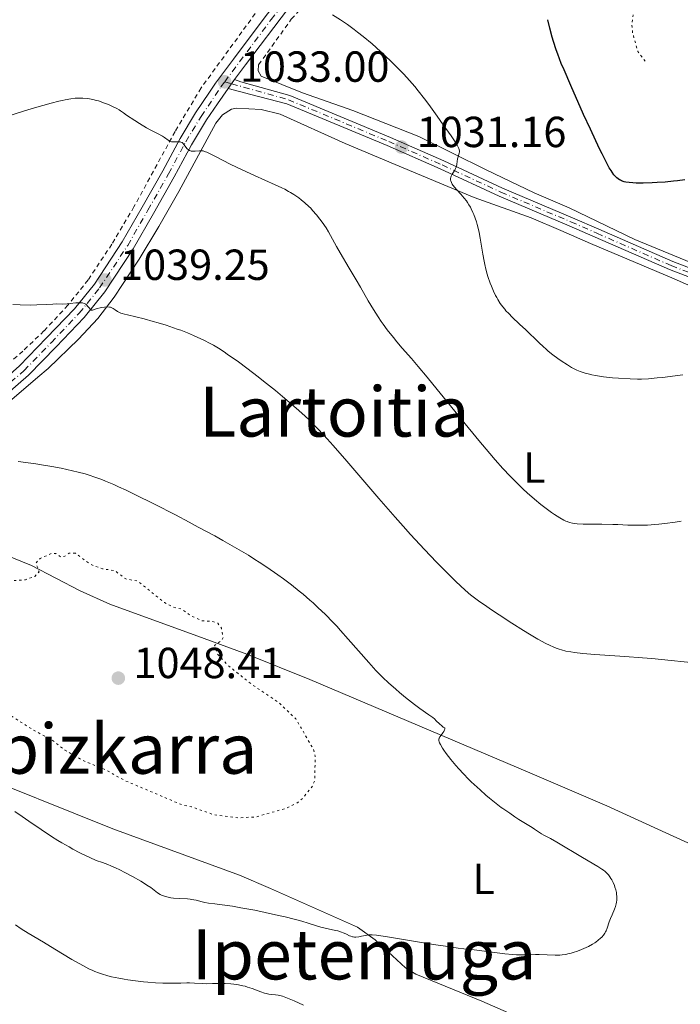
# Model space of a CAD drawing. Units: metres. Extents: x 647935 to 651387, y 4750845 to 4753232.
# Drawn here: x 648283 to 648435, y 4752270 to 4752497 of the extents above; entities that cross this region are included whole.
import ezdxf
from ezdxf.enums import TextEntityAlignment as Align

# ---------------------------------------------------------------- set-up
doc = ezdxf.new("R2010")
doc.units = ezdxf.units.M
doc.header["$MEASUREMENT"] = 0
for name, pattern in [('DGN Style 2', [1.7399219301090239, 1.043953158065414, -0.6959687720436097]), ('DGN Style 4', [2.7856150101045474, 1.391937544087219, -0.6959687720436097, 0.001739921930109024, -0.6959687720436097]), ('DGN Style 5', [1.217945351076317, 0.5219765790327072, -0.6959687720436097])]:
    doc.linetypes.add(name, pattern=pattern)
for name, color, linetype, lineweight in [('Cierre de vial', 7, 'DGN Style 5', 0), ('Cota de punto acotado terreno', 7, 'Continuous', 0), ('Curva de nivel auxiliar', 30, 'DGN Style 5', 0), ('Curva de nivel directora', 30, 'Continuous', 30), ('Curva de nivel intermedia', 30, 'Continuous', 0), ('Eje pista pavimentada', 7, 'DGN Style 4', 0), ('Eje pista sin pavimentar', 7, 'DGN Style 4', 0), ('Etiqueta de uso rústico', 92, 'Continuous', 0), ('Línea de cambio de uso (parcela vista)', 92, 'Continuous', 0), ('Línea de pista pavimentada', 7, 'Continuous', 0), ('Línea de pista sin pavimentar', 7, 'Continuous', 0), ('pavimentado', 23, 'Continuous', 0), ('Pista sin pavimentar', 9, 'Continuous', 0), ('Punto acotado terreno (símbolo)', 7, 'Continuous', 0), ('Tela metálica o alambrada', 7, 'DGN Style 2', 0), ('Texto de rotulación de espacio menor sin especificar', 7, 'Continuous', 0), ('Texto de Área (paraje) menor', 7, 'Continuous', 0)]:
    doc.layers.add(name, color=color, linetype=linetype, lineweight=lineweight)
doc.styles.add('Style-Arial', font='arial.ttf')

# ---------------------------------------------------------------- blocks, each defined once
blk = doc.blocks.new('5PATER')
at = {"layer": 'Punto acotado terreno (símbolo)', "linetype": 'Continuous', "lineweight": 0}
h = blk.add_hatch(color=51, dxfattribs=at)
edge = h.paths.add_edge_path()
edge.add_ellipse((0, 0), major_axis=(-0.1095731443231308, -0.1110710700762829), ratio=0.9994222409660317, start_angle=0, end_angle=360)

msp = doc.modelspace()

# ---------------------------------------------------------------- linework, layer by layer
at = {"layer": 'Cierre de vial', "color": 7, "linetype": 'DGN Style 5', "lineweight": 0, "extrusion": (0.07693468491122046, 0.1110676789610319, 0.9908304723552969), "elevation": 578749.4370502391, "flags": 128}
msp.add_lwpolyline([(2173191.451946124, -4236591.369687113), (2173191.451946124, -4236590.004142955)], dxfattribs=at)
at = {"layer": 'Cierre de vial', "color": 7, "linetype": 'DGN Style 5', "lineweight": 0, "extrusion": (0.07690840142223088, 0.1110297347989754, 0.9908367654569274), "elevation": 578552.0741924867, "flags": 128}
msp.add_lwpolyline([(2173191.446330775, -4236619.480396887), (2173191.446330775, -4236618.329097786)], dxfattribs=at)
at = {"layer": 'Curva de nivel auxiliar', "color": 30, "linetype": 'DGN Style 5', "lineweight": 0, "flags": 128}
for points, elevation in [([(648426.8000000007, 4752487.009999999), (648425.0999999996, 4752489.250000001), (648423.9200000018, 4752493.459999999), (648423.7300000017, 4752495.410000001), (648424.4100000013, 4752501.26), (648427.0599999999, 4752514.109999998), (648426.9500000004, 4752521.470000001), (648425.0199999993, 4752526.48), (648423.1700000007, 4752529.34), (648420.1399999999, 4752532.329999999), (648414.9299999997, 4752536.189999999), (648399.9200000004, 4752543.159999998), (648395.3400000005, 4752546.529999999), (648393.6100000005, 4752549.830000001), (648393.5999999993, 4752553.36), (648394.6000000006, 4752556.330000001), (648394.8100000008, 4752557.970000002), (648394.6800000012, 4752559.369999998), (648393.7300000011, 4752560.84), (648392.8300000003, 4752561.029999999), (648392.1500000008, 4752560.81), (648383.2100000002, 4752556.179999999), (648380.7600000004, 4752555.98), (648374.2900000019, 4752557.119999999), (648361.3000000009, 4752561.149999999), (648354.2800000003, 4752562.42), (648346.0999999995, 4752562.67), (648341.3000000005, 4752562.089999998), (648334.5599999991, 4752561.670000001), (648332.180000001, 4752561.850000001), (648328.4100000003, 4752561.38), (648319.140000001, 4752561.639999999), (648315.8000000016, 4752563.039999999), (648313.7899999999, 4752563.4), (648308.9999999999, 4752565.189999999), (648307.4400000019, 4752567.609999999), (648302.300000001, 4752571.489999999), (648302.0199999994, 4752572.149999999), (648301.2000000014, 4752572.810000001), (648300.7300000021, 4752573.929999998), (648299.0399999999, 4752576.21), (648297.6500000019, 4752579.359999999), (648296.3399999999, 4752581.289999999), (648291.3600000021, 4752586.539999999), (648288.9600000015, 4752588.140000001), (648288.280000002, 4752589.460000001), (648287.4900000007, 4752589.55), (648286.1699999997, 4752590.350000001), (648285.4299999999, 4752592.310000001), (648285.6900000013, 4752593.359999998), (648287.2100000014, 4752594.38), (648291.1299999997, 4752595.869999999), (648293.2599999999, 4752596.340000001), (648303.9400000017, 4752597.259999999), (648307.280000001, 4752598.01), (648310.1700000011, 4752598.75), (648313.1600000019, 4752600.02), (648316.1600000014, 4752602.310000001), (648316.8800000012, 4752603.350000001), (648317.9000000004, 4752607.46), (648317.9299999995, 4752609.470000001), (648317.4000000019, 4752612.710000001), (648317.7700000008, 4752615.920000001), (648318.6600000004, 4752618.34), (648319.2500000005, 4752622.369999999), (648320.8399999996, 4752625.259999999), (648323.2200000001, 4752627.51), (648325.2200000006, 4752628.429999999), (648326.5599999995, 4752629.449999998), (648334.13, 4752632.590000001), (648336.4900000005, 4752632.539999999), (648343.6299999995, 4752630.779999998), (648345.7700000008, 4752630.99), (648348.1, 4752631.71), (648350.1400000006, 4752631.71), (648353.1, 4752630.529999999), (648354.1600000019, 4752629.350000001), (648355.2600000014, 4752628.88), (648357.1400000012, 4752629.48), (648359.5900000011, 4752629.680000001), (648365.1699999999, 4752628.829999999), (648367.3800000006, 4752627.55), (648370.0400000005, 4752625.199999999), (648372.1200000015, 4752620.529999999), (648372.26, 4752619.390000001), (648371.2300000018, 4752617.900000001), (648370.7699999991, 4752616.439999999), (648371.2400000007, 4752614.15), (648373.1100000016, 4752611.289999999), (648375.4100000015, 4752609.480000001), (648379.3299999998, 4752609.11), (648383.2200000014, 4752610.279999999), (648385.3200000002, 4752611.32), (648387.4800000016, 4752611.499999999), (648390.1200000013, 4752610.609999999), (648393.2400000016, 4752610.410000001), (648395.4000000008, 4752609.49), (648397.3200000008, 4752609.329999999), (648400.2199999999, 4752610.220000001), (648403.2100000007, 4752612.390000002), (648405.3000000004, 4752613.09)], 1022.5), ([(648295.5799999998, 4752373.679999999), (648294.1400000004, 4752373.679999999), (648293.1500000004, 4752372.980000001), (648292.2200000006, 4752372.789999999), (648291.1200000007, 4752373.59), (648290.1100000005, 4752373.66), (648287.4500000007, 4752372.429999999), (648286.5200000008, 4752371.45), (648287.2100000014, 4752369.369999999), (648286.2200000011, 4752368.34), (648284.0900000011, 4752367.55), (648276.8500000013, 4752367.09), (648272.1799999997, 4752365.649999999), (648270.4299999997, 4752364.51), (648266.9000000004, 4752361.3), (648264.2400000005, 4752360.300000001), (648262.0700000002, 4752360.259999998), (648260.9200000011, 4752361.029999999), (648259.6200000002, 4752363.350000001), (648258.2000000009, 4752364.369999999), (648256.2699999998, 4752365.42), (648255.2999999997, 4752364.880000001), (648254.1399999997, 4752362.399999999), (648255.0300000014, 4752361.069999999), (648255.0200000004, 4752360.439999999), (648254.380000001, 4752359.319999999), (648254.4800000016, 4752358.329999999), (648256.5600000003, 4752356.34), (648258.190000002, 4752353.73), (648262.0499999999, 4752349.21), (648269.5900000014, 4752343.369999999), (648271.9400000006, 4752341.429999999), (648277.2400000002, 4752337.980000001), (648280.1300000005, 4752336.61), (648285.7800000008, 4752333.019999999), (648290.1500000006, 4752330.67), (648293.1600000013, 4752328.319999999), (648297.2400000006, 4752325.970000001), (648302.2200000006, 4752323.92), (648307.0599999997, 4752321.25), (648320.1600000003, 4752315.699999998), (648322.3200000017, 4752315.239999999), (648327.3700000008, 4752313.439999998), (648333.1599999999, 4752312.699999998), (648337.2800000017, 4752312.929999999), (648344.3200000002, 4752314.980000001), (648346.9100000008, 4752316.300000002), (648347.9500000002, 4752317.210000001), (648350.1500000019, 4752319.980000001), (648350.6700000004, 4752321.33), (648350.8200000002, 4752326.939999999), (648350.3600000021, 4752328.55), (648346.3499999997, 4752335.510000001), (648342.2400000015, 4752339.399999999), (648336.2800000003, 4752343.380000001), (648330.6800000012, 4752347.859999999), (648328.2900000017, 4752350.460000002), (648327.6400000014, 4752352.38), (648329.2900000009, 4752353.609999998), (648329.5900000003, 4752354.239999999), (648329.2300000006, 4752356.4), (648328.3800000012, 4752357.520000001), (648327.2200000011, 4752357.949999999), (648324.8000000004, 4752358.079999999), (648322.1200000005, 4752359.289999999), (648320.1600000003, 4752360.759999999), (648318.0900000003, 4752361.279999999), (648316.100000001, 4752362.279999999), (648309.9900000001, 4752367.23), (648307.1900000017, 4752367.739999999), (648304.6200000012, 4752369.689999999), (648301.8000000004, 4752370.06), (648298.9400000017, 4752371.159999999), (648295.5799999998, 4752373.679999999)], 1047.5)]:
    msp.add_lwpolyline(points, dxfattribs=dict(at, elevation=elevation))
at = {"layer": 'Curva de nivel directora', "color": 30, "linetype": 'Continuous', "lineweight": 30, "elevation": 1025, "flags": 128}
for points in [[(648420.0199999991, 4752460.390000002), (648419.5999999989, 4752460.87), (648419.1600000008, 4752461.460000001), (648418.9199999995, 4752461.82), (648418.5199999993, 4752462.490000002), (648417.7999999997, 4752463.820000002), (648416.8600000008, 4752465.689999999), (648416.2899999986, 4752466.87), (648414.1899999997, 4752471.34), (648412.6200000006, 4752474.76), (648409.639999999, 4752481.430000001), (648408.0999999989, 4752485.000000002), (648407.4699999986, 4752486.53), (648406.6699999983, 4752488.62), (648406.3199999996, 4752489.61), (648405.6899999994, 4752491.58), (648405.4000000011, 4752492.580000001), (648404.8600000001, 4752494.600000001), (648404.3999999998, 4752496.590000001)], [(648435.9200000003, 4752459.710000001), (648434.2399999994, 4752459.470000002), (648433.2899999993, 4752459.359999999), (648431.4099999996, 4752459.189999999), (648429.579999999, 4752459.060000002), (648428.4300000002, 4752459.010000001), (648426.3600000005, 4752458.939999999), (648424.6799999995, 4752458.939999999), (648423.98, 4752458.970000001), (648423.0700000002, 4752459.04), (648422.2999999991, 4752459.16), (648421.9599999993, 4752459.25), (648421.349999999, 4752459.460000004), (648421.0699999996, 4752459.59), (648420.8899999986, 4752459.690000001), (648420.5499999989, 4752459.910000003), (648420.2299999992, 4752460.180000001), (648420.0199999991, 4752460.390000002)]]:
    msp.add_lwpolyline(points, dxfattribs=at)
at = {"layer": 'Curva de nivel intermedia', "color": 30, "linetype": 'Continuous', "lineweight": 0, "flags": 128}
for points, elevation in [([(648392.3400000008, 4752433.05), (648391.8500000014, 4752434.08), (648391.390000001, 4752435.159999999), (648391.1000000003, 4752435.899999999), (648390.5900000007, 4752437.399999999), (648390.4200000009, 4752437.96), (648390.1100000001, 4752439.09), (648389.8500000008, 4752440.220000001), (648389.6900000023, 4752440.98), (648389.4000000015, 4752442.54), (648388.8000000003, 4752446.269999998), (648388.55, 4752447.569999999), (648388.4000000004, 4752448.230000001), (648388.1000000007, 4752449.410000001), (648387.9300000009, 4752449.999999999), (648387.6400000004, 4752450.880000002), (648387.3099999995, 4752451.74), (648387.1300000006, 4752452.16), (648386.7500000007, 4752452.980000001), (648386.5400000005, 4752453.369999999), (648386.2099999997, 4752453.939999999), (648385.85, 4752454.489999999), (648385.6100000007, 4752454.829999999), (648385.100000001, 4752455.49), (648384.320000001, 4752456.4), (648383.370000001, 4752457.449999998), (648382.9599999997, 4752457.909999999), (648382.5300000006, 4752458.470000001), (648382.3600000008, 4752458.73), (648382.1600000019, 4752459.09), (648382.020000001, 4752459.429999999), (648381.9800000008, 4752459.59), (648381.9500000017, 4752459.829999999), (648381.9600000007, 4752459.99), (648382.0099999999, 4752460.289999999), (648382.0900000003, 4752460.52), (648382.3300000017, 4752460.970000001), (648382.9500000009, 4752461.939999999), (648383.1299999997, 4752462.289999997), (648383.2100000002, 4752462.470000001), (648383.3100000008, 4752462.75), (648383.4500000017, 4752463.340000001), (648383.6000000013, 4752464.5), (648383.7000000018, 4752464.999999999), (648383.9700000001, 4752465.84), (648384.0100000004, 4752466.13), (648384.0000000015, 4752466.3), (648383.940000001, 4752466.67), (648383.8700000017, 4752466.890000001), (648383.7199999997, 4752467.25), (648383.5000000007, 4752467.67), (648382.8900000005, 4752468.649999999), (648382.0999999993, 4752469.8), (648380.2500000007, 4752472.359999999), (648378.8600000005, 4752474.349999999), (648376.9699999995, 4752477.029999998), (648375.9700000006, 4752478.390000001), (648374.530000001, 4752480.23), (648373.770000001, 4752481.159999999), (648372.5500000005, 4752482.579999999), (648371.2499999997, 4752484), (648370.5600000012, 4752484.730000001), (648369.8500000006, 4752485.449999998), (648368.3799999997, 4752486.91), (648366.8700000009, 4752488.33), (648365.8600000007, 4752489.26), (648363.9000000004, 4752490.989999999), (648361.8500000008, 4752492.720000001), (648360.57, 4752493.739999999), (648359.7600000009, 4752494.359999998), (648358.2200000008, 4752495.480000001), (648356.6300000015, 4752496.539999999), (648354.7800000008, 4752497.730000001)], 1030), ([(648316.9600000017, 4752468.819999998), (648316.1400000014, 4752469.409999999), (648315.6200000005, 4752469.749999999), (648314.6399999993, 4752470.289999999), (648312.9699999995, 4752471.159999999), (648311.9800000016, 4752471.699999998), (648310.3400000011, 4752472.679999999), (648309.2500000002, 4752473.369999999), (648307.3600000015, 4752474.619999999), (648306.6799999997, 4752475.100000001), (648305.9700000011, 4752475.599999998), (648305.6400000004, 4752475.819999999), (648305.0999999995, 4752476.13), (648304.790000001, 4752476.3), (648304.3100000005, 4752476.529999998), (648303.1900000006, 4752477.029999998), (648302.2699999998, 4752477.390000001), (648300.9000000019, 4752477.869999999), (648300.4600000015, 4752477.999999999), (648299.6400000012, 4752478.2), (648298.860000001, 4752478.350000001), (648298.3499999993, 4752478.42), (648297.3099999998, 4752478.499999999), (648296.1900000002, 4752478.509999998), (648295.5700000009, 4752478.470000001), (648294.5200000004, 4752478.359999998), (648293.2599999999, 4752478.15), (648292.5500000013, 4752477.999999999), (648291.7599999999, 4752477.829999999), (648290.020000001, 4752477.390000001), (648288.100000001, 4752476.850000001), (648286.7300000008, 4752476.449999999), (648283.9000000011, 4752475.58), (648279.5600000003, 4752474.199999999)], 1035), ([(648426.3899999994, 4752380.140000001), (648424.5800000011, 4752380.130000001), (648422.8200000019, 4752380.17), (648420.4999999997, 4752380.259999999), (648419.3500000008, 4752380.289999999), (648416.7800000003, 4752380.33), (648413.7200000003, 4752380.349999998), (648412.490000001, 4752380.369999998), (648411.1200000008, 4752380.439999999), (648410.4500000003, 4752380.520000001), (648410.0600000013, 4752380.59), (648409.3300000004, 4752380.779999999), (648408.8200000008, 4752380.970000001), (648408.5300000003, 4752381.09), (648408.0400000009, 4752381.32), (648407.130000001, 4752381.83), (648405.9400000019, 4752382.59), (648405.2100000011, 4752383.079999999), (648403.6799999999, 4752384.189999999), (648402.7900000003, 4752384.880000001), (648401.2999999995, 4752386.09), (648399.6200000008, 4752387.57), (648398.7200000001, 4752388.41), (648397.4300000004, 4752389.650000001), (648396.7500000009, 4752390.33), (648395.6900000013, 4752391.41), (648394.0199999994, 4752393.210000002), (648392.2300000014, 4752395.199999998), (648390.9900000008, 4752396.630000002), (648388.4500000017, 4752399.630000001), (648384.6200000006, 4752404.289999999), (648377.9100000005, 4752412.62), (648376.6200000008, 4752414.210000001), (648374.530000001, 4752416.720000002), (648372.9800000021, 4752418.539999999), (648370.8600000008, 4752420.939999999), (648369.6000000001, 4752422.390000001), (648368.8300000012, 4752423.330000001), (648367.4000000008, 4752425.159999999), (648366.4800000021, 4752426.410000001), (648366.0100000005, 4752427.060000001), (648365.3100000008, 4752428.099999999), (648364.2100000011, 4752429.84), (648363.0199999998, 4752431.849999999), (648361.2500000016, 4752434.939999998), (648360.2600000015, 4752436.659999999), (648358.6499999999, 4752439.380000002), (648356.5900000014, 4752442.84), (648355.7400000021, 4752444.300000001), (648354.800000001, 4752445.990000002), (648353.8399999999, 4752447.75), (648353.3100000002, 4752448.619999999), (648352.4200000005, 4752449.92), (648351.9100000008, 4752450.609999998), (648351.0800000017, 4752451.65), (648350.2100000001, 4752452.649999999), (648349.7699999996, 4752453.13), (648349.3200000003, 4752453.57), (648348.4500000009, 4752454.390000001), (648347.5800000014, 4752455.109999998), (648347.0100000014, 4752455.54), (648345.9000000005, 4752456.3), (648345.0900000014, 4752456.8), (648344.6800000002, 4752457.039999999), (648343.7999999995, 4752457.509999999), (648343.1500000012, 4752457.830000001), (648341.6, 4752458.550000001), (648336.8000000011, 4752460.679999998), (648334.0200000005, 4752461.970000001), (648331.2500000012, 4752463.340000001), (648328.0200000014, 4752464.99), (648326.7899999997, 4752465.609999999), (648325.88, 4752466.029999999), (648325.5400000003, 4752466.17), (648324.9900000005, 4752466.349999999), (648324.6999999998, 4752466.4), (648324.5099999999, 4752466.409999999), (648324.1400000011, 4752466.4), (648323.1500000008, 4752466.3), (648322.620000001, 4752466.3), (648322.2800000013, 4752466.329999999), (648322.1200000005, 4752466.369999999), (648321.8900000001, 4752466.449999999), (648321.6900000012, 4752466.57), (648321.5599999994, 4752466.659999999), (648321.3200000002, 4752466.87), (648321.0200000008, 4752467.240000002), (648320.6699999998, 4752467.730000001), (648320.510000001, 4752467.939999999), (648320.3900000004, 4752468.07), (648320.14, 4752468.269999999), (648319.8800000007, 4752468.390000001), (648319.6900000008, 4752468.439999999), (648319.2800000017, 4752468.460000001), (648318.9100000006, 4752468.449999998), (648318.3899999999, 4752468.42), (648318.1200000016, 4752468.430000001), (648317.7199999993, 4752468.48), (648317.5200000004, 4752468.539999999), (648317.3400000016, 4752468.609999998), (648316.9600000017, 4752468.819999998)], 1035), ([(648408.5300000003, 4752351.13), (648407.490000001, 4752351.389999999), (648406.9900000002, 4752351.539999999), (648406.2600000015, 4752351.800000001), (648405.7600000009, 4752352.009999998), (648404.7200000016, 4752352.48), (648403.880000001, 4752352.9), (648402.0700000006, 4752353.880000002), (648400.1200000015, 4752355.029999998), (648398.7800000004, 4752355.849999999), (648396.0800000003, 4752357.55), (648393.1800000013, 4752359.449999999), (648391.390000001, 4752360.640000001), (648390.3000000003, 4752361.390000001), (648388.3900000014, 4752362.719999999), (648386.8800000005, 4752363.850000001), (648386.1900000018, 4752364.409999999), (648385.0899999999, 4752365.369999998), (648384.4599999996, 4752365.940000001), (648382.9800000021, 4752367.359999999), (648380.3300000012, 4752369.99), (648378.7100000007, 4752371.640000001), (648375.9500000003, 4752374.55), (648372.7800000008, 4752377.980000001), (648371.0599999997, 4752379.899999999), (648369.2500000015, 4752381.939999999), (648365.4800000007, 4752386.289999999), (648358.0900000011, 4752394.880000001), (648354.9400000018, 4752398.489999999), (648353.5899999995, 4752399.990000002), (648352.7800000004, 4752400.880000001), (648351.3200000008, 4752402.439999999), (648350.6600000014, 4752403.119999998), (648349.4700000001, 4752404.31), (648348.3900000005, 4752405.330000001), (648346.4000000012, 4752407.119999999), (648343.300000001, 4752409.77), (648341.6300000013, 4752411.16), (648338.9300000012, 4752413.319999999), (648337.6500000004, 4752414.32), (648335.0399999998, 4752416.31), (648333.1300000009, 4752417.73), (648330.5600000004, 4752419.550000001), (648329.8200000006, 4752420.05), (648328.5100000007, 4752420.900000001), (648327.3600000018, 4752421.59), (648326.6399999999, 4752421.989999999), (648325.1900000017, 4752422.73), (648323.6200000002, 4752423.480000001), (648322.7599999997, 4752423.859999998), (648321.3800000006, 4752424.439999999), (648319.8600000006, 4752425.029999999), (648319.0500000014, 4752425.32), (648318.2100000011, 4752425.609999998), (648316.4500000019, 4752426.189999999), (648314.6700000005, 4752426.739999999), (648313.5199999994, 4752427.07), (648311.4000000005, 4752427.649999999), (648309.4900000016, 4752428.13), (648307.6200000008, 4752428.560000001), (648306.9200000011, 4752428.74), (648306.3300000011, 4752428.92), (648306.0700000018, 4752429.01), (648305.6000000002, 4752429.23), (648305.3099999997, 4752429.390000001), (648304.7100000007, 4752429.779999999), (648304.2600000014, 4752430.079999999), (648303.9800000018, 4752430.220000001), (648303.6500000011, 4752430.329999999), (648303.4600000011, 4752430.380000001), (648303.0099999995, 4752430.419999998), (648302.7600000015, 4752430.419999998), (648302.3200000012, 4752430.390000001), (648301.6500000006, 4752430.28), (648301.2599999994, 4752430.199999999), (648300.6200000002, 4752430.019999999), (648299.4900000015, 4752429.640000001), (648299.3200000017, 4752429.699999998), (648299.2200000009, 4752429.75), (648299.0100000009, 4752429.899999999), (648298.7300000016, 4752430.189999999), (648298.3800000006, 4752430.609999998), (648298.2000000017, 4752430.800000001), (648297.9600000003, 4752431.02), (648297.8300000007, 4752431.109999999), (648297.6200000006, 4752431.21), (648297.2600000007, 4752431.33), (648297.0599999997, 4752431.359999999), (648296.5900000002, 4752431.38), (648295.7200000007, 4752431.319999999), (648294.3700000006, 4752431.17), (648293.6799999999, 4752431.109999999), (648292.6400000006, 4752431.08), (648291.2000000011, 4752431.09), (648290.3899999999, 4752431.069999998), (648289.0000000017, 4752430.99), (648286.6900000006, 4752430.869999997), (648285.2900000013, 4752430.84), (648282.8799999995, 4752430.880000001), (648281.1800000009, 4752430.939999999)], 1040), ([(648435.490000001, 4752414.800000001), (648433.7300000018, 4752414.550000001), (648430.7900000004, 4752414.180000001), (648429.5800000012, 4752414.05), (648427.5700000017, 4752413.869999999), (648425.9600000002, 4752413.789999999), (648425.0400000016, 4752413.779999999), (648423.3400000005, 4752413.82), (648420.6500000017, 4752413.99), (648419.2700000004, 4752414.109999998), (648417.2300000018, 4752414.34), (648415.3400000008, 4752414.630000002), (648414.4700000014, 4752414.800000001), (648413.6800000002, 4752414.980000001), (648413.1900000006, 4752415.109999999), (648412.280000001, 4752415.390000002), (648411.8499999995, 4752415.539999999), (648411.0600000005, 4752415.859999998), (648410.3099999995, 4752416.220000001), (648409.8300000011, 4752416.48), (648408.8800000012, 4752417.039999999), (648407.4300000005, 4752417.990000002), (648406.6799999995, 4752418.51), (648405.5599999997, 4752419.350000001), (648404.4500000011, 4752420.250000001), (648403.9000000012, 4752420.720000001), (648403.3600000005, 4752421.199999998), (648402.3000000007, 4752422.189999999), (648399.2800000011, 4752425.140000002), (648397.8700000007, 4752426.46), (648396.1500000019, 4752428.09), (648395.3700000017, 4752428.869999999), (648394.7400000015, 4752429.550000001), (648394.4400000019, 4752429.899999999), (648394.0100000005, 4752430.419999998), (648393.4200000004, 4752431.23), (648392.8600000016, 4752432.109999998), (648392.6000000001, 4752432.570000002), (648392.3400000008, 4752433.05)], 1030), ([(648379.4300000004, 4752330.019999999), (648379.3600000012, 4752330.220000001), (648379.3000000007, 4752330.49), (648379.2899999997, 4752330.62), (648379.3099999997, 4752330.869999998), (648379.35, 4752331.039999999), (648379.4000000014, 4752331.160000001), (648379.5199999998, 4752331.390000001), (648379.8000000014, 4752331.76), (648380.2199999995, 4752332.300000001), (648380.4100000017, 4752332.609999999), (648380.5700000004, 4752332.949999999), (648380.6200000017, 4752333.13), (648380.670000001, 4752333.420000001), (648380.4200000007, 4752333.53), (648380.2500000007, 4752333.630000001), (648379.9300000012, 4752333.87), (648379.4400000017, 4752334.34), (648378.6799999995, 4752335.09), (648378.2400000013, 4752335.49), (648377.8600000013, 4752335.800000001), (648377.0000000009, 4752336.429999999), (648374.8799999997, 4752337.909999998), (648373.6400000014, 4752338.82), (648372.9800000021, 4752339.33), (648371.6100000017, 4752340.439999999), (648370.2300000006, 4752341.599999999), (648369.3400000008, 4752342.369999998), (648367.7200000003, 4752343.81), (648366.3700000005, 4752345.059999999), (648365.7500000012, 4752345.67), (648364.8000000013, 4752346.640000001), (648363.1400000005, 4752348.49), (648358.4300000009, 4752353.899999999), (648356.6500000019, 4752355.88), (648355.7700000011, 4752356.850000001), (648354.8900000004, 4752357.769999999), (648353.1600000004, 4752359.529999999), (648351.4500000004, 4752361.159999999), (648350.3100000005, 4752362.21), (648349.5500000005, 4752362.88), (648348.0000000015, 4752364.199999999), (648347.1200000009, 4752364.930000001), (648345.3200000017, 4752366.350000001), (648343.4700000009, 4752367.750000001), (648342.2200000014, 4752368.66), (648339.6399999999, 4752370.449999998), (648337.8700000017, 4752371.640000001), (648336.9300000007, 4752372.25), (648335.4100000008, 4752373.199999998), (648332.78, 4752374.77), (648329.5700000003, 4752376.600000001), (648327.7000000017, 4752377.639999999), (648323.8900000006, 4752379.689999999), (648321.8200000009, 4752380.789999999), (648318.6100000012, 4752382.480000001), (648313.780000001, 4752384.960000002), (648309.2800000015, 4752387.199999999), (648307.280000001, 4752388.16), (648305.4999999995, 4752389.000000001), (648304.42, 4752389.480000001), (648302.5, 4752390.300000002), (648301.6500000006, 4752390.640000002), (648300.0999999995, 4752391.220000001), (648298.7300000016, 4752391.67), (648297.8700000009, 4752391.929999999), (648296.2100000002, 4752392.369999999), (648293.6500000008, 4752392.970000001), (648292.2899999997, 4752393.25), (648290.1300000005, 4752393.649999999), (648287.7800000013, 4752394.039999999), (648286.5099999995, 4752394.24), (648282.4400000015, 4752394.800000001)], 1045), ([(648435.0400000017, 4752381.03), (648433.7200000008, 4752380.819999999), (648431.3400000003, 4752380.489999999), (648429.9099999998, 4752380.34), (648429.0200000001, 4752380.259999999), (648427.3200000015, 4752380.16), (648426.3899999994, 4752380.140000001)], 1035), ([(648441.7400000006, 4752348.060000001), (648432.790000001, 4752348.98), (648428.3400000007, 4752349.399999999), (648426.1900000004, 4752349.579999999), (648422.1300000013, 4752349.890000001), (648415.1900000012, 4752350.37), (648412.4599999997, 4752350.59), (648410.5100000006, 4752350.800000002), (648409.6600000013, 4752350.92), (648408.5300000003, 4752351.13)], 1040), ([(648361.4999999999, 4752285.409999999), (648362.7400000005, 4752285.680000001), (648363.2099999997, 4752285.76), (648363.4700000013, 4752285.78), (648363.9200000005, 4752285.78), (648364.9000000019, 4752285.689999999), (648367.4499999998, 4752285.319999999), (648371.6100000017, 4752284.630000001), (648378.0400000003, 4752283.560000001), (648380.8000000007, 4752283.119999997), (648383.7000000018, 4752282.7), (648385.0400000009, 4752282.539999999), (648386.5899999997, 4752282.38), (648387.4200000013, 4752282.289999999), (648394.4500000009, 4752281.41), (648396.2100000001, 4752281.229999999), (648397.1399999999, 4752281.16), (648397.6900000018, 4752281.140000001), (648398.7200000001, 4752281.119999999), (648399.9000000004, 4752281.15), (648401.5200000008, 4752281.189999999), (648402.35, 4752281.199999998), (648406.0800000007, 4752281.079999999), (648407.14, 4752281.100000001), (648407.6600000008, 4752281.15), (648408.4700000001, 4752281.249999999), (648409.3200000015, 4752281.430000001), (648409.7599999995, 4752281.54), (648410.2200000001, 4752281.67), (648411.17, 4752281.989999999), (648412.110000001, 4752282.349999999), (648412.7000000011, 4752282.600000001), (648413.7699999996, 4752283.09), (648414.6900000004, 4752283.569999999), (648415.170000001, 4752283.869999999), (648415.4600000017, 4752284.07), (648415.9900000013, 4752284.49), (648416.5200000011, 4752284.96), (648416.7800000003, 4752285.220000001), (648417.1600000003, 4752285.65), (648417.4900000012, 4752286.140000001), (648417.640000001, 4752286.41), (648417.7800000017, 4752286.689999999), (648418.0200000008, 4752287.3), (648418.5000000015, 4752288.720000002), (648418.8099999998, 4752289.52), (648419.1800000009, 4752290.390000001), (648419.7000000017, 4752291.63), (648419.9299999997, 4752292.26), (648420.1199999996, 4752292.91), (648420.1900000012, 4752293.240000002), (648420.2600000005, 4752293.730000001), (648420.2900000019, 4752294.220000001), (648420.2800000006, 4752294.539999999), (648420.2200000002, 4752295.179999999), (648420.1599999999, 4752295.500000001), (648420.0200000014, 4752296.109999998), (648419.8300000014, 4752296.699999998), (648419.6900000006, 4752297.079999999), (648419.3900000011, 4752297.789999999), (648419.0800000003, 4752298.429999999), (648418.9100000004, 4752298.730000001), (648418.64, 4752299.15), (648418.3300000015, 4752299.550000001), (648418.1600000017, 4752299.75), (648417.7700000005, 4752300.13), (648417.5600000004, 4752300.319999999), (648417.2000000007, 4752300.609999998), (648416.7900000014, 4752300.9), (648415.8700000006, 4752301.5), (648412.3300000001, 4752303.560000001), (648406.4600000004, 4752307.119999999), (648404.9800000008, 4752307.949999998), (648403.49, 4752308.730000001), (648402.9199999999, 4752309.039999999), (648402.2100000014, 4752309.49), (648401.3100000008, 4752310.109999999), (648400.800000001, 4752310.449999999), (648397.7300000021, 4752312.32), (648396.770000001, 4752312.970000001), (648395.6500000011, 4752313.76), (648395.1600000017, 4752314.100000001), (648394.7000000011, 4752314.390000001), (648394.0400000019, 4752314.819999999), (648393.6399999994, 4752315.09), (648392.4600000017, 4752315.98), (648390.9800000018, 4752317.2), (648390.1200000013, 4752317.929999999), (648388.7700000012, 4752319.130000001), (648387.41, 4752320.390000001), (648386.7500000007, 4752321.02), (648386.1100000015, 4752321.65), (648384.9300000012, 4752322.859999999), (648383.8600000006, 4752324.029999998), (648383.2000000011, 4752324.769999998), (648382.05, 4752326.140000001), (648380.9900000006, 4752327.499999999), (648380.4200000007, 4752328.289999999), (648380.11, 4752328.76), (648379.6300000016, 4752329.58), (648379.4300000004, 4752330.019999999)], 1045), ([(648281.6400000014, 4752314.189999999), (648283.310000001, 4752313), (648284.870000001, 4752311.9), (648287.6800000007, 4752309.989999999), (648290.1200000015, 4752308.399999999), (648291.57, 4752307.510000001), (648292.4700000007, 4752306.970000001), (648294.1400000004, 4752305.999999999), (648295.0000000009, 4752305.519999999), (648296.6000000013, 4752304.67), (648298.0300000019, 4752303.960000001), (648298.8900000001, 4752303.560000001), (648300.4000000011, 4752302.91), (648301.8400000005, 4752302.380000001), (648303.0800000011, 4752301.929999999), (648303.7699999996, 4752301.660000001), (648304.9500000019, 4752301.140000001), (648305.6400000004, 4752300.81), (648307.1300000013, 4752300.05), (648308.7000000004, 4752299.210000001), (648310.6699999997, 4752298.09), (648311.51, 4752297.579999999), (648312.0500000009, 4752297.230000001), (648312.9200000004, 4752296.640000001), (648314.5200000008, 4752295.439999998), (648315.0900000008, 4752295.08), (648315.3800000013, 4752294.92), (648315.8500000007, 4752294.720000001), (648316.3600000005, 4752294.550000001), (648316.6399999997, 4752294.48), (648317.5499999995, 4752294.300000001), (648318.2000000001, 4752294.210000001), (648319.5200000008, 4752294.100000001), (648321.3899999994, 4752294.019999999), (648322.0199999998, 4752293.960000001), (648322.3500000006, 4752293.909999999), (648323.380000001, 4752293.699999999), (648324.7600000001, 4752293.349999998), (648325.3900000005, 4752293.21), (648326.26, 4752293.06), (648327.7000000017, 4752292.899999999), (648328.75, 4752292.77), (648331.7800000008, 4752292.32), (648333.6900000019, 4752292), (648336.9300000007, 4752291.399999999), (648339.2599999999, 4752290.919999998), (648342.3900000014, 4752290.230000001), (648343.8900000011, 4752289.880000002), (648345.9699999997, 4752289.359999998), (648346.9100000008, 4752289.109999998), (648347.7500000012, 4752288.869999999), (648349.2000000018, 4752288.439999999), (648351.3099999997, 4752287.74), (648352.100000001, 4752287.49), (648353.0799999998, 4752287.250000001), (648354.7699999998, 4752286.939999999), (648355.5699999998, 4752286.759999999), (648355.9900000001, 4752286.649999999), (648356.6100000015, 4752286.460000002), (648357.49, 4752286.119999999), (648358.0199999998, 4752285.869999999), (648358.7000000014, 4752285.55), (648359.0400000011, 4752285.42), (648359.3899999999, 4752285.310000001), (648359.5700000009, 4752285.279999999), (648359.8600000015, 4752285.239999999), (648360.1699999999, 4752285.239999999), (648360.8300000015, 4752285.289999999), (648361.4999999999, 4752285.409999999)], 1045), ([(648281.7999999999, 4752288.050000001), (648283.0899999996, 4752287.17), (648284.7200000014, 4752286.130000001), (648288.2700000008, 4752284.029999999), (648290.8700000005, 4752282.449999999), (648294.7700000008, 4752280.09)], 1040), ([(648294.7700000008, 4752280.09), (648296.5900000002, 4752279.039999999), (648298.0000000006, 4752278.27), (648298.650000001, 4752277.939999999), (648299.5800000008, 4752277.51), (648300.0300000003, 4752277.310000001), (648300.940000002, 4752276.96), (648301.6200000015, 4752276.73), (648303.0900000001, 4752276.31), (648303.8900000004, 4752276.109999998), (648305.6200000005, 4752275.739999999), (648306.8499999996, 4752275.519999998), (648307.6900000002, 4752275.38), (648309.3900000011, 4752275.130000002), (648311.2999999999, 4752274.899999999), (648312.240000001, 4752274.82), (648314.0400000003, 4752274.689999999), (648315.7200000011, 4752274.609999998), (648316.7300000014, 4752274.579999999), (648318.4500000002, 4752274.579999999), (648319.8499999995, 4752274.640000001), (648321.2199999996, 4752274.710000001), (648321.8800000013, 4752274.710000001), (648323.0400000013, 4752274.640000001), (648324.8200000006, 4752274.519999999), (648325.7500000005, 4752274.480000001), (648327.1699999997, 4752274.499999999), (648329.0800000008, 4752274.550000001), (648330.0599999998, 4752274.56), (648331.3899999997, 4752274.49), (648332.0700000015, 4752274.409999999), (648333.1100000008, 4752274.26), (648334.1600000013, 4752274.029999999), (648334.7000000001, 4752273.890000001), (648335.2300000021, 4752273.730000001), (648336.3000000004, 4752273.359999999), (648338.2800000008, 4752272.63), (648339.1200000012, 4752272.34), (648339.49, 4752272.239999999), (648340.1300000015, 4752272.099999999), (648340.6900000003, 4752272.020000001), (648341.6500000014, 4752271.939999999), (648342.3100000008, 4752271.850000001), (648342.6799999997, 4752271.77), (648343.300000001, 4752271.600000001), (648344.0400000009, 4752271.339999998), (648344.4600000011, 4752271.180000001), (648345.9299999997, 4752270.539999999), (648348.12, 4752269.55)], 1040)]:
    msp.add_lwpolyline(points, dxfattribs=dict(at, elevation=elevation))
at = {"layer": 'Eje pista pavimentada', "color": 7, "linetype": 'DGN Style 4', "lineweight": 0}
for points in [[(648329.9600000014, 4752482.279999999, 1032.630000000005), (648340.6799999991, 4752496.630000001, 1030.520000000004), (648343.52, 4752500.220000001, 1030.059999999998), (648349.4600000011, 4752507.060000001, 1028.630000000005)], [(648260.2095340284, 4752397.379618682, 1045.259999999995), (648266.1700000016, 4752401.590000002, 1044.610000000001), (648278.4999999986, 4752411.150000001, 1043.309999999998), (648283.7800000004, 4752415.76, 1042.509999999995), (648290.05, 4752422.220000002, 1041.270000000004), (648296.4800000007, 4752428.970000003, 1040.440000000003), (648301.1599999989, 4752434.779999999, 1039.589999999997), (648307.640000001, 4752444.600000001, 1037.929999999993), (648312.2899999978, 4752452.689999999, 1037.089999999997), (648317.0300000008, 4752461.080000001, 1035.669999999998), (648321.0000000006, 4752468.470000003, 1034.949999999997), (648324.5199999987, 4752474.300000002, 1034), (648329.0899999997, 4752481.11, 1032.809999999998), (648329.9600000014, 4752482.279999999, 1032.630000000005)]]:
    msp.add_polyline3d(points, dxfattribs=at)
at = {"layer": 'Eje pista sin pavimentar', "color": 7, "linetype": 'DGN Style 4', "lineweight": 0, "extrusion": (0.03469945195570225, -0.009768830035327053, 0.9993500477779119), "elevation": -22897.53850092427, "flags": 128}
msp.add_lwpolyline([(4750343.819769328, 663422.8830710105), (4750343.819769328, 663421.2297350015)], dxfattribs=at)
at = {"layer": 'Eje pista sin pavimentar', "color": 7, "linetype": 'DGN Style 4', "lineweight": 0}
msp.add_polyline3d([(648331.5504361666, 4752481.832249396, 1032.570399999997), (648344.6299999988, 4752478.15, 1032.080000000002), (648367.7299999993, 4752468.53, 1031.160000000004), (648380.0100000016, 4752463.130000004, 1030.300000000003), (648393.55, 4752456.86, 1028.899999999994), (648409.6900000003, 4752450.01, 1026.839999999997), (648415.6799999984, 4752447.380000001, 1026.559999999998), (648432.7899999986, 4752439.930000002, 1027.339999999997), (648451.6499999993, 4752432.710000002, 1028.399999999994)], dxfattribs=at)
at = {"layer": 'Línea de cambio de uso (parcela vista)', "color": 92, "linetype": 'Continuous', "lineweight": 0}
for points in [[(648512.54, 4752411.17, 1031.720000000001), (648496.1299999999, 4752418.189999999, 1032.139999999999), (648476.5499999998, 4752426.350000001, 1030.940000000002), (648458.5499999998, 4752433.470000001, 1029.160000000003), (648440.0800000001, 4752439.5, 1027.610000000001), (648424.4299999997, 4752445.980000001, 1027.729999999996), (648409.2599999999, 4752453.24, 1027.960000000006), (648401.1900000004, 4752456.720000001, 1028.559999999998), (648390.1600000003, 4752462, 1029.039999999994), (648374.6900000004, 4752469.65, 1030.710000000006), (648359.4500000002, 4752475.640000001, 1031.779999999999), (648347.8499999996, 4752479.74, 1032.369999999995), (648338.4000000004, 4752483.58, 1032.259999999995), (648337.6900000004, 4752484.84, 1032.259999999995), (648337.7800000003, 4752486.210000001, 1031.899999999994)], [(648474.7699999996, 4752418.74, 1030.820000000007), (648432.9199999999, 4752437.119999999, 1027.270000000004), (648414.2199999997, 4752445, 1026.240000000005), (648407.3700000001, 4752448.02, 1026.610000000001), (648400.5700000003, 4752450.970000001, 1027.460000000006), (648387.4000000004, 4752455.630000001, 1029.610000000001), (648369.2199999997, 4752463.199999999, 1031.729999999996), (648357.7400000002, 4752468.09, 1032.449999999997), (648342.7100000001, 4752474.789999999, 1032.470000000001), (648338.4000000004, 4752475.890000001, 1032.470000000001), (648332.7199999997, 4752476.180000001, 1032.710000000006), (648331.5599999997, 4752475.970000001, 1032.710000000006), (648329.4400000004, 4752474.65, 1033.259999999995), (648327.9000000004, 4752472.779999999, 1033.899999999994), (648319.3799999999, 4752457, 1036.050000000003), (648314.8200000003, 4752448.91, 1036.759999999995), (648310.2599999999, 4752441.41, 1038.429999999993), (648304.4800000006, 4752432.640000001, 1039.410000000003), (648300.7300000006, 4752427.76, 1040.100000000006), (648296.3200000003, 4752423, 1040.339999999997), (648289.2800000003, 4752416.26, 1042.639999999999), (648286.9699999997, 4752414.210000001, 1042.929999999993), (648275.5, 4752404.51, 1043.589999999997)], [(648249.9500000002, 4752384.34, 1046.289999999994), (648250.8300000001, 4752384.380000001, 1046.289999999994), (648258.1299999999, 4752381.9, 1046.539999999994), (648266.2000000002, 4752378.720000001, 1046.300000000003), (648275.4199999999, 4752374.9, 1046.990000000005), (648285.4800000006, 4752370.850000001, 1047.009999999995), (648296.7199999997, 4752364.980000001, 1047.009999999995), (648303.5499999998, 4752361.92, 1047.470000000001), (648325.2300000006, 4752354.029999999, 1047.449999999997), (648335.0700000003, 4752350.4, 1047.009999999995), (648349.5899999999, 4752344.600000001, 1046.649999999994), (648399.7300000006, 4752323.34, 1043.789999999994), (648417.9299999997, 4752315.470000001, 1043.440000000002), (648431.5499999998, 4752309.230000001, 1044.149999999994), (648444.0599999997, 4752303.560000001, 1044.149999999994), (648448.7599999999, 4752301.850000001, 1044.149999999994), (648462.5800000001, 4752298.26, 1043.910000000003), (648473.5999999996, 4752295.210000001, 1042.940000000002)], [(648237.5499999998, 4752343.07, 1044.389999999999), (648237.7100000001, 4752342.480000001, 1044.389999999999), (648239.0899999999, 4752341.720000001, 1044.630000000005), (648247.4800000006, 4752336.119999999, 1043.809999999998), (648251.6100000005, 4752333.279999999, 1044.059999999998), (648259.3600000005, 4752329.130000001, 1044.809999999998), (648269.3600000005, 4752324.130000001, 1045.100000000006), (648304.1900000004, 4752310.16, 1046.300000000003), (648333.3799999999, 4752299.460000001, 1045.830000000002), (648340.5099999999, 4752296.460000001, 1045.660000000003), (648360.5700000003, 4752287.529999999, 1044.630000000005), (648364.6100000005, 4752284.58, 1044.880000000005), (648371.6299999999, 4752278.130000001, 1043.699999999997), (648374.0099999999, 4752276.65, 1043.639999999999), (648389.2000000002, 4752270.430000001, 1043.440000000002), (648403.3700000001, 4752264.230000001, 1043.440000000002), (648415.9199999999, 4752259.99, 1043.389999999999), (648438.6699999999, 4752251.300000001, 1041.679999999993)]]:
    msp.add_polyline3d(points, dxfattribs=at)
at = {"layer": 'Línea de pista pavimentada', "color": 7, "linetype": 'Continuous', "lineweight": 0}
for points in [[(648258.7300000007, 4752398.300000001, 1045.259999999995), (648259.9499999988, 4752399.040000001, 1045.199999999998), (648265.2799999998, 4752402.800000001, 1044.610000000001), (648277.5500000009, 4752412.310000001, 1043.309999999998), (648282.7499999999, 4752416.850000001, 1042.509999999995), (648288.9699999982, 4752423.260000002, 1041.270000000004), (648295.3500000018, 4752429.960000004, 1040.440000000003), (648299.9499999996, 4752435.670000001, 1039.600000000006), (648306.3599999979, 4752445.390000002, 1037.929999999993), (648310.989999997, 4752453.430000001, 1037.100000000006), (648315.7199999989, 4752461.800000001, 1035.669999999998), (648319.6999999997, 4752469.210000002, 1034.949999999997), (648323.2499999992, 4752475.110000002, 1034), (648326.4499999977, 4752479.86, 1033.169999999998), (648327.8700000015, 4752481.980000001, 1032.809999999998), (648332.010000001, 4752487.529999999, 1031.990000000005), (648339.4899999979, 4752497.550000002, 1030.520000000004), (648342.3700000012, 4752501.180000001, 1030.059999999998), (648348.329999998, 4752508.040000002, 1028.630000000005)], [(648332.1999999988, 4752482.770000001, 1032.440000000003), (648334.7800000005, 4752486.180000001, 1031.940000000002), (648344.6700000011, 4752499.26, 1030.059999999998), (648350.5899999999, 4752506.080000003, 1028.630000000005)], [(648261.5899999995, 4752396.52, 1045.199999999998), (648267.0599999989, 4752400.380000002, 1044.610000000001), (648279.4499999986, 4752409.990000002, 1043.309999999998), (648284.8099999985, 4752414.670000002, 1042.509999999995), (648291.1299999973, 4752421.180000001, 1041.270000000004), (648297.6099999994, 4752427.980000002, 1040.440000000003), (648302.3700000005, 4752433.890000002, 1039.600000000006), (648308.9200000018, 4752443.810000001, 1037.929999999993), (648313.5899999987, 4752451.95, 1037.100000000006), (648318.3399999985, 4752460.360000002, 1035.669999999998), (648322.2999999992, 4752467.730000001, 1034.949999999997), (648325.7899999984, 4752473.49, 1034), (648328.3299999975, 4752477.170000002, 1033.369999999995), (648330.7800000017, 4752480.720000002, 1032.779999999999)]]:
    msp.add_polyline3d(points, dxfattribs=at)
at = {"layer": 'Línea de pista sin pavimentar', "color": 7, "linetype": 'Continuous', "lineweight": 0}
for points in [[(648452.0300000013, 4752433.640000002, 1028.399999999994), (648433.1700000009, 4752440.860000002, 1027.350000000006), (648416.0799999986, 4752448.300000002, 1026.559999999998), (648410.0900000005, 4752450.930000001, 1026.850000000006), (648393.9600000014, 4752457.770000001, 1028.899999999994), (648380.4200000007, 4752464.040000002, 1030.300000000003), (648368.1200000005, 4752469.449999999, 1031.160000000004), (648344.9599999995, 4752479.100000001, 1032.089999999997), (648336.9499999986, 4752481.330000001, 1032.169999999998), (648333.6600000006, 4752482.25, 1032.210000000007), (648332.1999999988, 4752482.770000001, 1032.440000000003)], [(648330.7800000017, 4752480.720000002, 1032.779999999999), (648336.0100000021, 4752479.350000001, 1032.509999999995), (648344.3, 4752477.200000001, 1032.089999999997), (648367.3400000003, 4752467.609999999, 1031.160000000004), (648379.6000000003, 4752462.220000001, 1030.300000000003), (648393.1400000011, 4752455.950000001, 1028.899999999994), (648409.2899999979, 4752449.090000001, 1026.850000000006), (648415.2800000005, 4752446.460000004, 1026.559999999998), (648432.4099999988, 4752439.000000002, 1027.350000000006), (648451.2699999993, 4752431.779999999, 1028.399999999994)]]:
    msp.add_polyline3d(points, dxfattribs=at)
at = {"layer": 'pavimentado', "color": 23, "linetype": 'Continuous', "lineweight": 0}
for points in [[(648344.6700000016, 4752499.259999999, 1030.059999999998), (648334.780000001, 4752486.179999999, 1031.940000000002), (648332.1999999993, 4752482.770000001, 1032.440000000002), (648330.7800000021, 4752480.720000001, 1032.779999999999), (648328.329999998, 4752477.170000001, 1033.369999999995), (648325.7899999989, 4752473.489999999, 1034), (648322.2999999997, 4752467.73, 1034.949999999997), (648318.339999999, 4752460.36, 1035.669999999998), (648313.5899999992, 4752451.949999999, 1037.100000000006), (648308.9200000021, 4752443.810000001, 1037.929999999993), (648302.3700000008, 4752433.890000002, 1039.600000000006), (648297.61, 4752427.980000001, 1040.440000000002), (648291.1299999979, 4752421.180000001, 1041.270000000004), (648284.8099999991, 4752414.670000001, 1042.509999999995), (648279.449999999, 4752409.99, 1043.309999999998)], [(648282.7500000005, 4752416.850000001, 1042.509999999995), (648288.9699999987, 4752423.260000001, 1041.270000000004), (648295.3500000023, 4752429.960000002, 1040.440000000002), (648299.9500000002, 4752435.670000001, 1039.600000000006), (648306.3599999984, 4752445.390000002, 1037.929999999993), (648310.9899999974, 4752453.429999999, 1037.100000000006), (648315.7199999993, 4752461.8, 1035.669999999998), (648319.7000000002, 4752469.210000002, 1034.949999999997), (648323.2499999997, 4752475.11, 1034), (648326.4499999982, 4752479.86, 1033.169999999998), (648327.8700000021, 4752481.980000001, 1032.809999999998), (648332.0100000015, 4752487.529999999, 1031.990000000005), (648339.4899999984, 4752497.550000002, 1030.520000000004)]]:
    msp.add_polyline3d(points, dxfattribs=at)
at = {"layer": 'Pista sin pavimentar', "color": 9, "linetype": 'Continuous', "lineweight": 0}
msp.add_polyline3d([(648451.2699999998, 4752431.779999999, 1028.399999999994), (648432.4099999992, 4752439.000000001, 1027.350000000006), (648415.280000001, 4752446.460000002, 1026.559999999998), (648409.2899999986, 4752449.090000001, 1026.850000000006), (648393.1400000015, 4752455.95, 1028.899999999994), (648379.6000000008, 4752462.220000001, 1030.300000000003), (648367.3400000008, 4752467.609999999, 1031.160000000003), (648344.3000000005, 4752477.2, 1032.089999999997), (648336.0100000026, 4752479.350000001, 1032.509999999995), (648330.7800000021, 4752480.720000001, 1032.779999999999), (648332.1999999993, 4752482.770000001, 1032.440000000002), (648333.6600000011, 4752482.249999999, 1032.210000000006), (648336.949999999, 4752481.330000001, 1032.169999999998), (648344.9600000001, 4752479.100000001, 1032.089999999997), (648368.1200000009, 4752469.449999998, 1031.160000000003), (648380.4200000011, 4752464.040000002, 1030.300000000003), (648393.9600000018, 4752457.77, 1028.899999999994), (648410.0900000009, 4752450.930000001, 1026.850000000006), (648416.079999999, 4752448.300000002, 1026.559999999998), (648433.1700000013, 4752440.86, 1027.350000000006), (648452.0300000019, 4752433.640000001, 1028.399999999994)], dxfattribs=at)
at = {"layer": 'Tela metálica o alambrada', "color": 7, "linetype": 'DGN Style 2', "lineweight": 0}
for points in [[(648337.7800000003, 4752486.210000001, 1032.020000000004), (648345.3099999997, 4752496.689999999, 1030.589999999997), (648354.04, 4752506.42, 1029.039999999994), (648362.3899999997, 4752515.16, 1027.369999999995), (648373.4000000004, 4752528.24, 1025.580000000002), (648383.5300000003, 4752541.210000001, 1023.789999999994), (648387.1500000004, 4752546.84, 1023.309999999998), (648393.3600000005, 4752554.67, 1022.960000000006)], [(648342.0800000001, 4752505.02, 1029.199999999997), (648324.5499999998, 4752480.869999999, 1033.029999999999), (648318.5499999998, 4752470.84, 1034.970000000001), (648309.0800000001, 4752453.480000001, 1036.880000000005), (648303.9800000006, 4752444.850000001, 1038.100000000006), (648298.5199999996, 4752436.630000001, 1038.960000000006), (648293.8399999999, 4752430.789999999, 1039.449999999997), (648288.3499999996, 4752424.880000001, 1040.110000000001), (648283.4699999997, 4752420.220000001, 1040.690000000002), (648274.4199999999, 4752412.439999999, 1041.880000000005), (648265.1600000003, 4752405.050000001, 1043.550000000003), (648254.9699999997, 4752397.869999999, 1044.339999999997), (648232.6399999997, 4752383.26, 1045.720000000001), (648228.3399999999, 4752380.75, 1046.199999999997), (648222.1399999997, 4752377.970000001, 1047.039999999994)]]:
    msp.add_polyline3d(points, dxfattribs=at)

# ---------------------------------------------------------------- block references
at = {"layer": 'Punto acotado terreno (símbolo)', "color": 7, "linetype": 'Continuous', "lineweight": 0, "xscale": 10, "yscale": 10, "zscale": 10}
for p in [(648329.9600000014, 4752482.279999999, 1033), (648370.6900000009, 4752467.230000002, 1031.160000000003), (648302.3799999993, 4752436.630000002, 1039.250000000001), (648305.4699999985, 4752344.890000002, 1048.410000000003)]:
    msp.add_blockref('5PATER', p, dxfattribs=at)

# ---------------------------------------------------------------- texts
at = {"layer": 'Cota de punto acotado terreno', "color": 7, "linetype": 'Continuous', "lineweight": 0, "style": 'Style-Arial'}
for s, p in [('1033.00', (648333.4600000001, 4752482.279999998, 1033)), ('1031.16', (648374.1900000017, 4752467.230000001, 1031.160000000003)), ('1039.25', (648305.8800000001, 4752436.630000002, 1039.25)), ('1048.41', (648308.969999999, 4752344.890000001, 1048.410000000003))]:
    msp.add_text(s, height=7.000000000000002, dxfattribs=at).set_placement(p)
at = {"layer": 'Etiqueta de uso rústico', "color": 92, "linetype": 'Continuous', "lineweight": 0, "style": 'Style-Arial'}
for p in [(648401.2514203796, 4752393.390010001, 1034.059099999999), (648389.5914203787, 4752298.62001, 1045.678199999995)]:
    msp.add_text('L', height=7.000000000000002, dxfattribs=at).set_placement(p, align=Align.MIDDLE_CENTER)
at = {"layer": 'Texto de rotulación de espacio menor sin especificar', "color": 7, "linetype": 'Continuous', "lineweight": 0, "style": 'Style-Arial'}
msp.add_text('Ipetemuga', height=11.5, dxfattribs=at).set_placement((648362.0783700676, 4752281.22998, 1044.160799999998), align=Align.MIDDLE_CENTER)
at = {"layer": 'Texto de Área (paraje) menor', "color": 7, "linetype": 'Continuous', "lineweight": 0, "style": 'Style-Arial'}
for s, p in [('Lartoitia', (648355.2276764704, 4752406.289980002, 1039.060500000007)), ('Askaxarbizkarra', (648278.9718764342, 4752328.619980001, 1046.719200000007))]:
    msp.add_text(s, height=11.5, dxfattribs=at).set_placement(p, align=Align.MIDDLE_CENTER)

doc.saveas('drawing.dxf')
